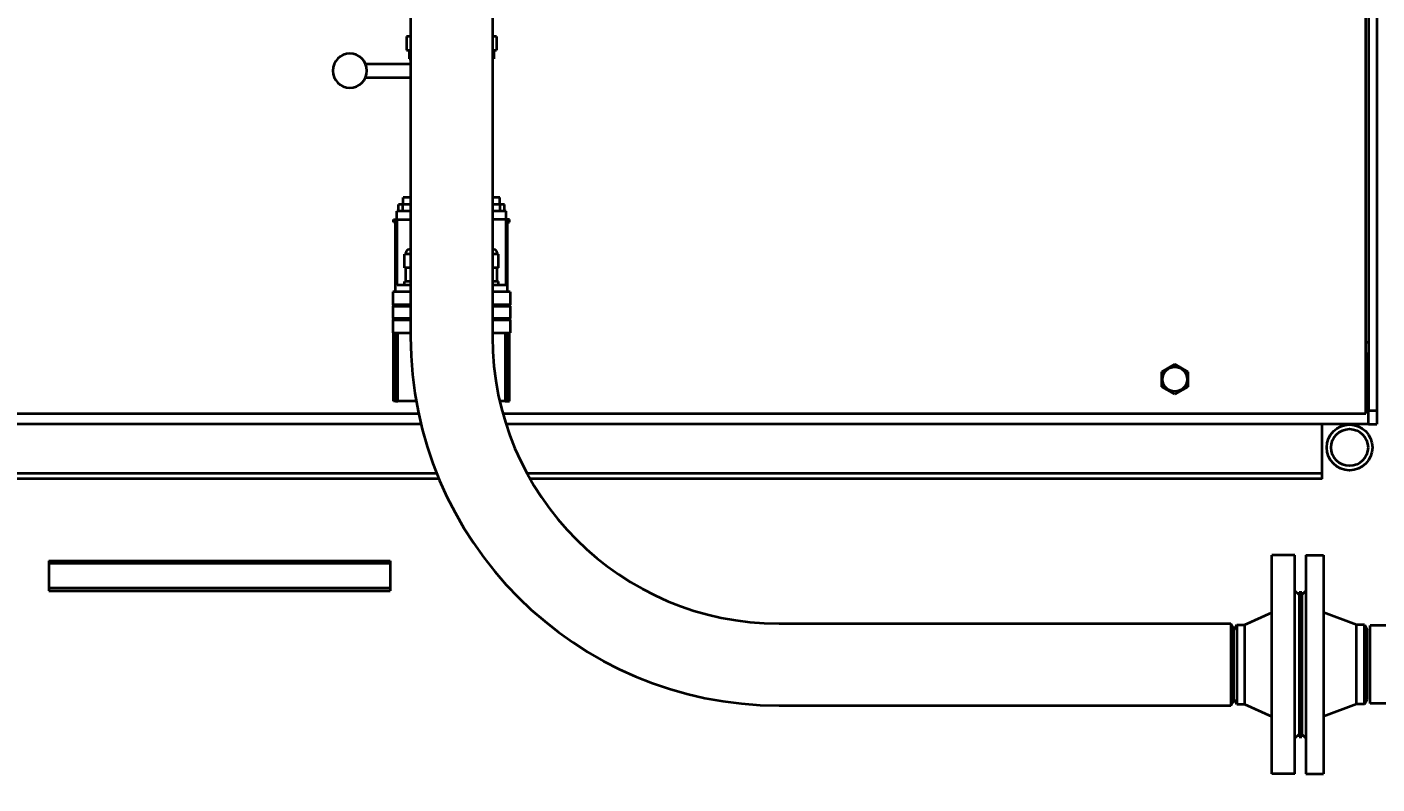
# Model space of a CAD drawing. Units: millimetres. Extents: x -494 to 8814, y -4108 to 3660.
# Drawn here: x 2847 to 3836, y -2872 to -2318 of the extents above; entities that cross this region are included whole.
import ezdxf

# ---------------------------------------------------------------- set-up
doc = ezdxf.new("R2010")
doc.units = ezdxf.units.MM
doc.linetypes.add('K5LT_BASIC', pattern=[0])
doc.linetypes.add('K5LT_THIN', pattern=[0])
doc.layers.add('Системный слой', color=7, linetype='Continuous')
doc.styles.add('KDIMTEXTSTYLE', font='GOST_AU.SHX', dxfattribs={"width": 0.96, "oblique": 15, "height": 5})
doc.dimstyles.new('KDIMSTYLE (1.00)', dxfattribs={"dimtxt": 5, "dimasz": 1, "dimexe": 2, "dimexo": 0, "dimgap": 1, "dimtad": 1, "dimtxsty": 'KDIMTEXTSTYLE', "dimsah": 1, "dimcen": 0, "dimdle": 1, "dimadec": 0, "dimazin": 0, "dimtfac": 0.667, "dimtmove": 0, "dimatfit": 3, "dimfxl": 1, "dimtvp": 1, "dimtolj": 1, "dimtzin": 0, "dimarcsym": 0})

# ---------------------------------------------------------------- blocks, each defined once
blk = doc.blocks.new('KDIMARROW_01')
at = {"layer": 'Системный слой'}
blk.add_hatch(color=0, dxfattribs=at).paths.add_polyline_path([(-5, -0.66), (0, 0), (-5, 0.66), (-4.5, 0)])
at = {"layer": 'Системный слой', "color": 0, "linetype": 'K5LT_THIN', "lineweight": 20}
for p, q in [((-4.5, 0), (-5, 0.66)), ((-5, 0.66), (0, 0)), ((0, 0), (-5, -0.66)), ((-5, -0.66), (-4.5, 0)), ((0, 0), (-1, 0))]:
    blk.add_line(p, q, dxfattribs=at)

msp = doc.modelspace()

# ---------------------------------------------------------------- linework, layer by layer
at = {"layer": 'Системный слой', "color": 150, "linetype": 'K5LT_BASIC', "lineweight": 40, "true_color": 0x0080ff}
for p, q in [((3827.958, -2600.824), (3827.958, -1800.824)), ((3829.958, -1802.824), (3829.958, -2598.824)), ((3835.958, -1802.824), (3835.958, -2598.824)), ((3127.958, -2278.824), (3127.958, -2544.824)), ((3187.958, -2278.824), (3187.958, -2544.824)), ((3124.958, -2324.824), (3124.958, -2334.824)), ((3127.958, -2324.824), (3124.958, -2324.824)), ((3190.958, -2324.824), (3187.958, -2324.824)), ((3190.958, -2324.824), (3190.958, -2334.824)), ((3124.958, -2334.824), (3127.958, -2334.824)), ((3126.958, -2334.824), (3126.958, -2341.224)), ((3126.958, -2341.224), (3127.958, -2341.224)), ((3187.958, -2334.824), (3190.958, -2334.824)), ((3188.958, -2341.224), (3187.958, -2341.224)), ((3188.958, -2334.824), (3188.958, -2341.224)), ((3094.919, -2344.824), (3127.958, -2344.824)), ((3094.919, -2354.824), (3127.958, -2354.824)), ((3127.958, -2442.824), (3122.458, -2442.824)), ((3122.458, -2447.824), (3122.458, -2442.824)), ((3193.458, -2442.824), (3187.958, -2442.824)), ((3193.458, -2447.824), (3193.458, -2442.824)), ((3127.958, -2452.824), (3117.958, -2452.824)), ((3117.958, -2458.824), (3117.958, -2452.824)), ((3119.108, -2452.824), (3119.108, -2447.824)), ((3122.283, -2447.824), (3119.108, -2447.824)), ((3122.283, -2452.824), (3122.283, -2447.824)), ((3127.958, -2447.824), (3122.283, -2447.824)), ((3193.634, -2447.824), (3187.958, -2447.824)), ((3197.958, -2452.824), (3187.958, -2452.824)), ((3196.809, -2447.824), (3193.634, -2447.824)), ((3193.634, -2452.824), (3193.634, -2447.824)), ((3196.809, -2452.824), (3196.809, -2447.824)), ((3197.958, -2458.824), (3197.958, -2452.824)), ((3115.416, -2460.824), (3115.416, -2458.824)), ((3115.416, -2458.824), (3116.965, -2458.824)), ((3116.958, -2460.824), (3115.416, -2460.824)), ((3117.66, -2460.824), (3116.958, -2460.824)), ((3116.958, -2511.824), (3116.958, -2460.824)), ((3116.965, -2458.824), (3117.66, -2458.824)), ((3116.965, -2460.824), (3116.965, -2458.824)), ((3117.66, -2460.824), (3117.66, -2458.824)), ((3117.66, -2458.824), (3118.098, -2458.824)), ((3118.098, -2458.824), (3127.958, -2458.824)), ((3118.098, -2506.824), (3118.098, -2458.824)), ((3197.819, -2458.824), (3187.958, -2458.824)), ((3198.257, -2458.824), (3197.819, -2458.824)), ((3197.819, -2458.824), (3197.819, -2506.824)), ((3198.257, -2460.824), (3198.257, -2458.824)), ((3198.952, -2458.824), (3198.257, -2458.824)), ((3198.959, -2460.824), (3198.257, -2460.824)), ((3198.952, -2460.824), (3198.952, -2458.824)), ((3200.501, -2458.824), (3198.952, -2458.824)), ((3198.959, -2511.824), (3198.959, -2460.824)), ((3198.959, -2460.824), (3200.501, -2460.824)), ((3200.501, -2460.824), (3200.501, -2458.824)), ((3127.958, -2480.824), (3126.958, -2480.824)), ((3188.958, -2480.824), (3187.958, -2480.824)), ((3123.583, -2494.324), (3123.583, -2484.324)), ((3127.958, -2484.324), (3123.583, -2484.324)), ((3124.458, -2484.324), (3124.458, -2483.324)), ((3192.333, -2484.324), (3187.958, -2484.324)), ((3191.458, -2484.324), (3191.458, -2483.324)), ((3192.333, -2494.324), (3192.333, -2484.324)), ((3127.958, -2494.324), (3123.583, -2494.324)), ((3124.458, -2504.324), (3124.458, -2494.324)), ((3192.333, -2494.324), (3187.958, -2494.324)), ((3191.458, -2504.324), (3191.458, -2494.324)), ((3117.292, -2511.824), (3114.958, -2511.824)), ((3114.958, -2511.824), (3114.958, -2521.324)), ((3126.879, -2511.824), (3117.292, -2511.824)), ((3119.287, -2506.824), (3118.098, -2506.824)), ((3126.957, -2506.824), (3119.287, -2506.824)), ((3123.583, -2506.824), (3123.583, -2504.324)), ((3127.958, -2504.324), (3123.583, -2504.324)), ((3127.958, -2511.824), (3126.879, -2511.824)), ((3127.958, -2506.824), (3126.957, -2506.824)), ((3192.333, -2504.324), (3187.958, -2504.324)), ((3188.96, -2506.824), (3187.958, -2506.824)), ((3189.037, -2511.824), (3187.958, -2511.824)), ((3196.629, -2506.824), (3188.96, -2506.824)), ((3198.625, -2511.824), (3189.037, -2511.824)), ((3192.333, -2506.824), (3192.333, -2504.324)), ((3197.819, -2506.824), (3196.629, -2506.824)), ((3200.959, -2511.824), (3198.625, -2511.824)), ((3200.959, -2511.824), (3200.959, -2521.324)), ((3117.292, -2521.324), (3114.958, -2521.324)), ((3115.458, -2521.824), (3114.958, -2521.324)), ((3115.458, -2521.824), (3114.958, -2522.324)), ((3114.958, -2522.324), (3117.292, -2522.324)), ((3114.958, -2522.324), (3114.958, -2531.324)), ((3115.458, -2521.824), (3117.791, -2521.824)), ((3126.879, -2521.324), (3117.292, -2521.324)), ((3117.292, -2522.324), (3126.879, -2522.324)), ((3117.791, -2521.824), (3126.899, -2521.824)), ((3127.958, -2521.324), (3126.879, -2521.324)), ((3126.879, -2522.324), (3127.958, -2522.324)), ((3126.899, -2521.824), (3127.958, -2521.824)), ((3189.037, -2521.324), (3187.958, -2521.324)), ((3187.958, -2521.824), (3189.018, -2521.824)), ((3187.958, -2522.324), (3189.037, -2522.324)), ((3189.018, -2521.824), (3198.126, -2521.824)), ((3198.625, -2521.324), (3189.037, -2521.324)), ((3189.037, -2522.324), (3198.625, -2522.324)), ((3198.126, -2521.824), (3200.459, -2521.824)), ((3200.959, -2521.324), (3198.625, -2521.324)), ((3198.625, -2522.324), (3200.959, -2522.324)), ((3200.459, -2521.824), (3200.959, -2521.324)), ((3200.459, -2521.824), (3200.959, -2522.324)), ((3200.959, -2522.324), (3200.959, -2531.324)), ((3117.292, -2531.324), (3114.958, -2531.324)), ((3115.458, -2531.824), (3114.958, -2531.324)), ((3115.458, -2531.824), (3114.958, -2532.324)), ((3114.958, -2532.324), (3117.292, -2532.324)), ((3114.958, -2532.324), (3114.958, -2541.824)), ((3115.458, -2531.824), (3117.791, -2531.824)), ((3126.879, -2531.324), (3117.292, -2531.324)), ((3117.292, -2532.324), (3126.879, -2532.324)), ((3117.791, -2531.824), (3126.899, -2531.824)), ((3127.958, -2531.324), (3126.879, -2531.324)), ((3126.879, -2532.324), (3127.958, -2532.324)), ((3126.899, -2531.824), (3127.958, -2531.824)), ((3189.037, -2531.324), (3187.958, -2531.324)), ((3187.958, -2531.824), (3189.018, -2531.824)), ((3187.958, -2532.324), (3189.037, -2532.324)), ((3189.018, -2531.824), (3198.126, -2531.824)), ((3198.625, -2531.324), (3189.037, -2531.324)), ((3189.037, -2532.324), (3198.625, -2532.324)), ((3198.126, -2531.824), (3200.459, -2531.824)), ((3200.959, -2531.324), (3198.625, -2531.324)), ((3198.625, -2532.324), (3200.959, -2532.324)), ((3200.459, -2531.824), (3200.959, -2531.324)), ((3200.459, -2531.824), (3200.959, -2532.324)), ((3200.959, -2532.324), (3200.959, -2541.824)), ((3114.958, -2541.824), (3117.292, -2541.824)), ((3115.401, -2591.824), (3115.401, -2541.824)), ((3116.958, -2541.824), (3116.958, -2591.824)), ((3117.292, -2541.824), (3126.879, -2541.824)), ((3118.352, -2541.824), (3118.352, -2591.824)), ((3126.879, -2541.824), (3127.958, -2541.824)), ((3187.958, -2541.824), (3189.037, -2541.824)), ((3189.037, -2541.824), (3198.625, -2541.824)), ((3197.565, -2591.824), (3197.565, -2541.824)), ((3198.625, -2541.824), (3200.959, -2541.824)), ((3198.959, -2541.824), (3198.959, -2591.824)), ((3200.516, -2591.824), (3200.516, -2541.824)), ((3829.958, -2548.824), (3827.958, -2548.824)), ((3829.958, -2601.324), (3829.958, -2556.324)), ((3678.458, -2570.339), (3687.958, -2564.855)), ((3678.458, -2581.309), (3678.458, -2570.339)), ((3687.958, -2564.855), (3697.458, -2570.339)), ((3697.458, -2570.339), (3697.458, -2581.309)), ((3687.958, -2586.794), (3678.458, -2581.309)), ((3697.458, -2581.309), (3687.958, -2586.794)), ((1930.33, -2600.824), (3133.83, -2600.824)), ((3116.958, -2591.824), (3115.401, -2591.824)), ((3116.958, -2591.824), (3117.447, -2591.824)), ((3117.447, -2591.824), (3118.352, -2591.824)), ((3118.352, -2591.824), (3118.36, -2591.824)), ((3118.36, -2591.824), (3118.569, -2591.824)), ((3124.462, -2591.824), (3118.569, -2591.824)), ((3130.239, -2591.824), (3124.462, -2591.824)), ((3132.081, -2591.824), (3130.239, -2591.824)), ((3197.348, -2591.824), (3193.285, -2591.824)), ((3195.563, -2600.824), (3827.958, -2600.824)), ((3197.348, -2591.824), (3197.557, -2591.824)), ((3197.557, -2591.824), (3197.565, -2591.824)), ((3197.565, -2591.824), (3198.47, -2591.824)), ((3198.47, -2591.824), (3198.959, -2591.824)), ((3198.959, -2591.824), (3200.516, -2591.824)), ((3829.958, -2598.824), (3835.958, -2598.824)), ((3829.958, -2608.824), (3829.958, -2601.324)), ((3835.958, -2598.824), (3835.958, -2608.824)), ((3135.653, -2608.824), (2199.958, -2608.824)), ((3829.958, -2608.824), (3197.948, -2608.824)), ((3795.958, -2610.524), (3795.958, -2608.824)), ((3795.958, -2639.824), (3795.958, -2610.524)), ((3829.958, -2608.824), (3835.958, -2608.824)), ((3795.958, -2644.824), (3795.958, -2639.824)), ((3147.16, -2644.824), (2345.958, -2644.824)), ((3148.792, -2648.824), (2345.958, -2648.824)), ((3795.958, -2644.824), (3213.297, -2644.824)), ((3795.958, -2648.824), (3215.519, -2648.824)), ((3795.958, -2646.524), (3795.958, -2644.824)), ((3795.958, -2648.824), (3795.958, -2646.524)), ((2862.958, -2708.824), (2862.958, -2710.824)), ((2862.958, -2708.824), (3112.958, -2708.824)), ((3112.958, -2708.824), (3112.958, -2710.824)), ((3758.958, -2864.824), (3758.958, -2704.824)), ((3775.958, -2704.824), (3758.958, -2704.824)), ((3775.958, -2864.824), (3775.958, -2704.824)), ((3783.958, -2704.824), (3796.958, -2704.824)), ((3783.958, -2704.824), (3783.958, -2864.824)), ((3796.958, -2704.824), (3796.958, -2864.824)), ((2862.958, -2710.824), (2862.958, -2728.824)), ((2962.958, -2710.824), (2862.958, -2710.824)), ((3012.958, -2710.824), (2962.958, -2710.824)), ((3112.958, -2710.824), (3012.958, -2710.824)), ((3112.958, -2710.824), (3112.958, -2728.824)), ((2862.958, -2728.824), (2862.958, -2730.824)), ((2962.958, -2728.824), (2862.958, -2728.824)), ((3012.958, -2728.824), (2962.958, -2728.824)), ((3112.958, -2728.824), (3012.958, -2728.824)), ((3112.958, -2728.824), (3112.958, -2730.824)), ((2862.958, -2730.824), (3112.958, -2730.824)), ((3775.958, -2730.824), (3778.958, -2733.824)), ((3778.958, -2731.824), (3778.958, -2801.891)), ((3778.958, -2731.824), (3780.958, -2731.824)), ((3783.958, -2730.824), (3780.958, -2733.824)), ((3780.958, -2731.824), (3780.958, -2801.891)), ((3738.958, -2755.824), (3758.958, -2746.824)), ((3820.958, -2755.824), (3796.958, -2746.824)), ((3397.958, -2754.824), (3728.958, -2754.824)), ((3728.958, -2754.824), (3730.958, -2758.288)), ((3728.958, -2754.824), (3728.958, -2814.824)), ((3733.268, -2755.824), (3730.958, -2759.824)), ((3730.958, -2758.288), (3730.958, -2811.36)), ((3733.268, -2755.824), (3738.958, -2755.824)), ((3733.268, -2755.824), (3733.268, -2813.824)), ((3738.958, -2755.824), (3738.958, -2813.824)), ((3820.958, -2813.824), (3820.958, -2755.824)), ((3826.938, -2755.824), (3820.958, -2755.824)), ((3826.938, -2755.824), (3828.958, -2759.324)), ((3826.938, -2813.824), (3826.938, -2755.824)), ((3828.958, -2810.324), (3828.958, -2759.324)), ((3830.958, -2813.324), (3830.958, -2756.324)), ((3960.458, -2756.324), (3830.958, -2756.324)), ((3778.958, -2801.891), (3778.958, -2837.824)), ((3780.958, -2801.891), (3780.958, -2837.824)), ((3397.958, -2814.824), (3728.958, -2814.824)), ((3728.958, -2814.824), (3730.958, -2811.36)), ((3733.268, -2813.824), (3730.958, -2809.824)), ((3733.268, -2813.824), (3738.958, -2813.824)), ((3738.958, -2813.824), (3758.958, -2822.824)), ((3820.958, -2813.824), (3796.958, -2822.824)), ((3826.938, -2813.824), (3820.958, -2813.824)), ((3826.938, -2813.824), (3828.958, -2810.324)), ((3887.458, -2813.324), (3830.958, -2813.324)), ((3775.958, -2838.824), (3778.958, -2835.824)), ((3778.958, -2837.824), (3780.958, -2837.824)), ((3783.958, -2838.824), (3780.958, -2835.824)), ((3775.958, -2864.824), (3758.958, -2864.824)), ((3783.958, -2864.824), (3796.958, -2864.824))]:
    msp.add_line(p, q, dxfattribs=at)
for centre, radius in [((3687.958, -2575.824), 9.025), ((3815.958, -2625.824), 16.75), ((3815.958, -2625.824), 13.55)]:
    msp.add_circle(centre, radius, dxfattribs=at)
for centre, radius, start, end in [((3083.463, -2349.824), 12.5, 90, 270), ((3083.463, -2349.824), 12.5, 270, 90), ((3126.958, -2483.324), 2.5, 90, 180), ((3188.958, -2483.324), 2.5, 0, 90), ((3397.958, -2544.824), 270, 180, 270), ((3397.958, -2544.824), 210, 180, 270)]:
    msp.add_arc(centre, radius, start, end, dxfattribs=at)

# ---------------------------------------------------------------- dimensions: what is measured, and where the dimension line sits
at = {"layer": 'Системный слой', "color": 7}
msp.add_linear_dim(base=(-232.042, -4024.66), p1=(4939.958, -2200.824), p2=(-232.042, -3346.824), location=(2283.958, -4024.66), text='\\H75.0;\\W0.965;\\Q15;\\H75.0;\\W0.965;\\Q15;\\Q15;5170', dimstyle='KDIMSTYLE (1.00)', override={"dimexo": 0, "dimblk1": 'KDIMARROW_01', "dimblk2": 'KDIMARROW_01', "dimse1": 0, "dimse2": 0, "dimclrt": 7, "dimtolj": 1}, dxfattribs=at).render()

doc.saveas('drawing.dxf')
